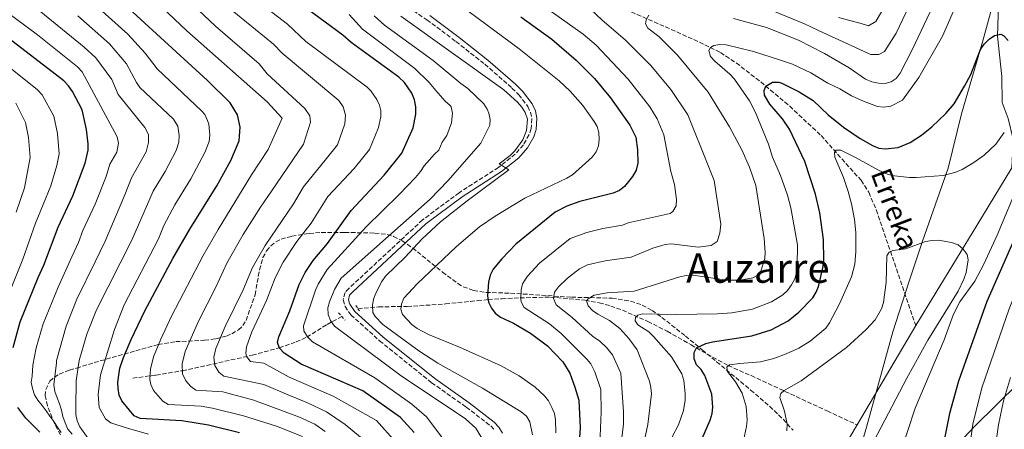
# Model space of a CAD drawing. Units: metres. Extents: x 603373 to 606799, y 4773170 to 4775536.
# Drawn here: x 604982 to 605367, y 4774216 to 4774376 of the extents above; entities that cross this region are included whole.
import ezdxf
from ezdxf.enums import TextEntityAlignment as Align

# ---------------------------------------------------------------- set-up
doc = ezdxf.new("R2010")
doc.units = ezdxf.units.M
doc.header["$MEASUREMENT"] = 0
doc.linetypes.add('DGN Style 2', pattern=[1.7399219301090239, 1.043953158065414, -0.6959687720436097])
doc.linetypes.add('DGN Style 3', pattern=[2.435890702152634, 1.739921930109024, -0.6959687720436097])
for name, color, linetype, lineweight in [('Barranco lineal', 142, 'DGN Style 3', 13), ('Camino', 7, 'DGN Style 3', 0), ('Cauce lineal', 142, 'Continuous', 13), ('Curva de nivel directora', 30, 'Continuous', 30), ('Curva de nivel intermedia', 30, 'Continuous', 0), ('Límite de municipio', 7, 'Continuous', 0), ('Margen derecho', 7, 'Continuous', 0), ('Pontón-alcantarilla (pasos de agua)', 1, 'DGN Style 2', 0), ('Texto de arroyo-regatas y barrancos', 142, 'Continuous', 0), ('Texto de Área (paraje) menor', 7, 'Continuous', 0), ('Zona arbolada', 92, 'DGN Style 3', 0)]:
    doc.layers.add(name, color=color, linetype=linetype, lineweight=lineweight)
doc.styles.add('Style-Arial', font='arial.ttf')

msp = doc.modelspace()

# ---------------------------------------------------------------- linework, layer by layer
at = {"layer": 'Barranco lineal', "color": 142, "linetype": 'DGN Style 3', "lineweight": 13}
for points in [[(605126.3700000001, 4774397.029999999, 282.8699999999953), (605144.1799999997, 4774396.800000001, 279.2400000000052), (605152.8200000003, 4774396.01, 277.5299999999988), (605176.7300000006, 4774391.699999999, 271.5899999999965), (605194.9600000001, 4774388.390000001, 268.1199999999953), (605202.0999999996, 4774386.59, 266.7200000000012), (605216.4500000002, 4774381.17, 263.7700000000041), (605234.25, 4774373.449999999, 258.8699999999953), (605249.6799999997, 4774366.460000001, 255.7700000000041), (605255.7999999998, 4774363.359999999, 254.5299999999988), (605262, 4774359.359999999, 253.1600000000035), (605271.5800000001, 4774351.869999999, 250.9199999999983), (605282.9400000004, 4774342.390000001, 248.320000000007), (605295.1900000004, 4774330.949999999, 245.9400000000023), (605310.8399999999, 4774313.439999999, 243.1699999999983), (605313.8899999997, 4774308.75, 242.5200000000041), (605316.7999999998, 4774301.869999999, 241.75), (605332.25, 4774256.619999999, 237.8699999999953)], [(605113.9699999997, 4774263.24, 287.0099999999948), (605122.0300000003, 4774263.960000001, 284.0899999999965), (605133.2400000002, 4774264.16, 279.1199999999953), (605142.8600000005, 4774264.699999999, 276.429999999993), (605148.2100000001, 4774265.119999999, 275.4100000000035), (605160.75, 4774266.41, 275.6699999999983), (605164.9100000003, 4774266.789999999, 275), (605170.2300000006, 4774267.17, 272.2899999999936), (605177.4000000004, 4774267.49, 270.1100000000006), (605189.3600000005, 4774267.82, 265.4900000000052), (605202.8399999999, 4774266.539999999, 260.2299999999959), (605208.3399999999, 4774265.600000001, 258.929999999993), (605212.8799999999, 4774264.300000001, 257.9700000000012), (605217.4600000001, 4774262.680000001, 256.6600000000035), (605227.3799999999, 4774258.27, 253.6699999999983), (605235, 4774254.42, 251.5099999999948), (605244.3399999999, 4774249.130000001, 250.3300000000018), (605248.5300000003, 4774246.67, 249.429999999993), (605258.8300000001, 4774241.039999999, 245.0399999999936), (605267.8200000003, 4774237.08, 242.3999999999942), (605297.5700000003, 4774223.300000001, 237.0399999999936), (605309.2699999996, 4774217.84, 235.75)], [(605025.79, 4774236.060000001, 323.1999999999971), (605034.9000000004, 4774237.310000001, 318.9900000000052), (605045.2300000006, 4774239.02, 315), (605072.6200000001, 4774245.039999999, 304.1100000000006), (605083.1900000004, 4774247.99, 300), (605089.7800000003, 4774250.25, 297.1199999999953), (605093.9199999999, 4774252.15, 295.1100000000006), (605101.9100000003, 4774257.100000001, 290.929999999993), (605107.6200000001, 4774260.189999999, 287.8600000000006)]]:
    msp.add_polyline3d(points, dxfattribs=at)
at = {"layer": 'Camino', "color": 7, "linetype": 'DGN Style 3', "lineweight": 0}
msp.add_polyline3d([(605129.5699999991, 4774383.7, 283.0800000000018), (605140.8999999971, 4774376.210000004, 282.7599999999948), (605152.3099999977, 4774367.680000001, 282.7100000000065), (605163.5500000007, 4774358.840000001, 283.4100000000035), (605174.2399999971, 4774349.510000001, 283.7499999999999), (605176.8599999989, 4774346.910000003, 283.8500000000058), (605180.4299999987, 4774342.340000001, 283.9199999999983), (605181.4699999979, 4774340.029999999, 283.9600000000063), (605181.9799999997, 4774337.560000001, 284.0299999999988), (605181.7499999995, 4774333.699999999, 284.1900000000024), (605180.9400000004, 4774331.310000002, 284.3300000000019), (605178.6799999983, 4774327.330000001, 284.6600000000034), (605175.5399999979, 4774323.67, 284.8899999999996), (605168.98, 4774318.5, 285.2100000000065), (605153.5399999993, 4774308.58, 285.7799999999988), (605139.2499999999, 4774297.960000001, 286.4400000000023), (605110.4999999986, 4774271.240000002, 287.3099999999978), (605108.8999999983, 4774269.630000004, 287.3699999999953), (605108.1299999993, 4774266.710000001, 287.8699999999955), (605108.9299999995, 4774264.160000001, 288.2700000000042), (605111.2199999985, 4774260.859999999, 288.3899999999994), (605122.4300000002, 4774250.7, 289.0399999999937), (605142.7899999982, 4774234.310000002, 289.1799999999931), (605156.3299999988, 4774224.779999999, 289.1000000000058), (605165.9299999989, 4774217.41, 288.949999999997), (605167.4699999989, 4774215.730000001, 288.8999999999943)], dxfattribs=at)
at = {"layer": 'Cauce lineal', "color": 142, "linetype": 'Continuous', "lineweight": 13, "extrusion": (-0.02394909376802741, -0.04041539844589032, 0.9988959087293082), "elevation": -207213.0350264812, "flags": 128}
msp.add_lwpolyline([(-1913102.800621106, 4410969.936881348), (-1913102.800621106, 4411015.064070491)], dxfattribs=at)
at = {"layer": 'Cauce lineal', "color": 142, "linetype": 'Continuous', "lineweight": 13}
for points in [[(605332.25, 4774256.619999999, 237.8699999999953), (605356.1600000003, 4774295.83, 240.6900000000023), (605369.8399999999, 4774318.27, 242.9499999999971), (605370.4199999999, 4774329.550000001, 243.0599999999977), (605368.4400000004, 4774337.65, 245.5399999999936), (605366.1299999999, 4774343.84, 246.4400000000023), (605365.9299999997, 4774353.980000001, 248.6999999999971), (605364.2199999997, 4774369.75, 249.8300000000018), (605364.6799999997, 4774382.16, 251.179999999993), (605371.4400000004, 4774395.970000001, 252.6399999999994), (605384.54, 4774406.800000001, 254.8999999999942), (605387.4800000006, 4774418.210000001, 256.1399999999995), (605388.9800000006, 4774428.480000001, 256.4799999999959), (605389, 4774438.52, 257.0399999999936), (605380.8899999997, 4774451.08, 257.4900000000052), (605370, 4774459.33, 257.8300000000018), (605354.4800000006, 4774467.430000001, 258.3899999999995), (605331.5300000003, 4774475.24, 260.4199999999983), (605302.8399999999, 4774480.859999999, 265.6100000000006), (605294.3600000005, 4774482.41, 266.1999999999971)], [(605280.7599999999, 4773946.789999999, 210.5899999999965), (605275.2800000003, 4773981.689999999, 210.5899999999965), (605266.2300000006, 4774038.33, 217.6900000000023), (605260.79, 4774067.26, 221.070000000007), (605258.9000000004, 4774090.59, 224.570000000007), (605260.9100000003, 4774107.180000001, 227.8399999999965), (605265.6500000004, 4774132.359999999, 231.4499999999971), (605278.4500000002, 4774165.850000001, 232.9100000000035), (605309.2699999996, 4774217.84, 235.75)]]:
    msp.add_polyline3d(points, dxfattribs=at)
at = {"layer": 'Curva de nivel directora', "color": 30, "linetype": 'Continuous', "lineweight": 30, "flags": 128}
for points, elevation in [([(605025.1399999993, 4774251.150000002), (605030.5499999984, 4774262.400000001), (605041.4899999996, 4774282.82), (605048.099999999, 4774294.289999999), (605058.6699999992, 4774311.28), (605064.1799999991, 4774321.230000001), (605067.5000000005, 4774328.830000001), (605067.8200000002, 4774334.16), (605066.7899999997, 4774339.080000003), (605063.989999999, 4774343.690000001), (605055.0399999993, 4774352.420000002), (605010.6299999985, 4774393.28)], 324.9999999999999), ([(605135.9199999993, 4774214.850000001), (605130.5500000004, 4774220.750000001), (605115.919999999, 4774231.200000001), (605091.77, 4774241.619999999), (605085.0600000002, 4774245.900000001), (605083.2400000006, 4774247.859999999), (605082.4999999985, 4774250.020000001), (605082.9299999999, 4774252.189999999), (605087.3499999989, 4774262.42), (605090.9599999987, 4774272.65), (605093.319999999, 4774277.370000001), (605096.4799999995, 4774282.030000002), (605102.0999999989, 4774288.800000002), (605111.2899999999, 4774301.590000001), (605124.2299999994, 4774315.440000001), (605131.1399999983, 4774324.020000001), (605135.5199999993, 4774334.000000001), (605136.6700000004, 4774339.24), (605136.6500000004, 4774342.130000001), (605136.0800000003, 4774344.92), (605135.07, 4774347.439999999), (605132.1399999997, 4774351.630000004), (605129.9400000002, 4774353.7), (605111.3199999989, 4774367.350000001), (605108.0899999992, 4774370.210000001), (605075.9200000004, 4774393.950000001)], 300), ([(605177.7399999995, 4774377.380000002), (605189.8799999988, 4774368.580000003), (605199.3600000005, 4774360.430000001), (605206.4799999995, 4774353.270000001), (605212.8200000008, 4774345.710000001), (605220.3399999999, 4774335.040000001), (605222.669999999, 4774330.330000001), (605223.3999999999, 4774325.310000001), (605223.4899999994, 4774320.130000002), (605222.7899999997, 4774317.460000001), (605221.4599999997, 4774314.990000002), (605218.259999999, 4774311.03), (605216.2699999998, 4774309.510000001), (605213.7999999998, 4774308.450000001), (605200.7999999999, 4774305.140000001), (605195.7499999985, 4774303.359999999), (605191.1299999984, 4774301.050000003), (605175.6799999988, 4774288.439999999), (605170.2299999994, 4774282.78), (605166.9100000003, 4774278.66), (605165.7599999991, 4774276.390000002), (605165.0199999993, 4774273.670000002), (605164.6700000005, 4774268.340000001), (605165.0700000006, 4774265.79), (605166.1900000004, 4774263.460000001), (605167.6999999991, 4774261.470000002), (605169.7899999992, 4774259.960000001), (605174.8699999996, 4774257.560000001), (605181.479999999, 4774253.74), (605188.1100000008, 4774248.750000002), (605194.119999999, 4774242.460000002), (605196.8599999994, 4774238), (605198.8899999988, 4774232.600000001), (605200.3799999999, 4774227.52), (605200.9199999984, 4774216.740000002), (605200.4600000002, 4774209.289999999)], 275), ([(604978.9699999995, 4774248.029999999), (604981.779999999, 4774258.100000001), (604988.7500000006, 4774275.439999999), (604991.0100000004, 4774280.260000001), (604996.6699999998, 4774295.12), (605002.3499999995, 4774307.369999999), (605007.1799999997, 4774320.109999999), (605008.3699999988, 4774325.180000002), (605008.3499999986, 4774327.760000001), (605007.7699999998, 4774333.29), (605006.0800000001, 4774341), (605002.2099999986, 4774348.17), (605000.6799999997, 4774350.390000002), (604998.8099999989, 4774352.360000002), (604975.6599999992, 4774370.130000001)], 350), ([(605248.7299999989, 4774212.550000001), (605251.8200000002, 4774219.650000001), (605252.6099999992, 4774222.230000001), (605252.8199999994, 4774224.720000001), (605252.4599999995, 4774229.900000002), (605249.6900000002, 4774237.2), (605248.2300000006, 4774239.470000001), (605246.5000000005, 4774241.350000001), (605245.5599999995, 4774243.660000003), (605245.5599999995, 4774246.08), (605246.4400000002, 4774247.890000001), (605250.1500000005, 4774249.699999999), (605252.6499999994, 4774250.330000003), (605268.099999999, 4774252.58), (605275.6999999987, 4774254.949999999), (605282.3799999995, 4774258.52), (605286.5500000004, 4774261.890000002), (605291.9599999996, 4774267.54), (605293.2899999995, 4774269.680000001), (605294.1799999991, 4774271.920000001), (605296.0599999989, 4774279.74), (605296.3099999992, 4774282.230000002), (605296.0999999992, 4774290.300000001), (605294.72, 4774300.690000001), (605293.0199999991, 4774307.980000001), (605288.8300000003, 4774320.810000001), (605282.8800000002, 4774333.390000001), (605280.0700000006, 4774337.480000001), (605275.1199999999, 4774343.210000004), (605273.0299999998, 4774346.699999999), (605272.9699999995, 4774348.550000003), (605273.5799999996, 4774350.270000001), (605276.139999999, 4774351.740000002), (605278.6699999992, 4774351.740000002), (605279.8899999995, 4774351.359999999), (605286.5999999996, 4774348.020000001), (605292.1600000008, 4774344.600000001), (605297.9400000009, 4774339.02), (605303.9699999992, 4774334.2), (605310.469999999, 4774329.79), (605315.3599999996, 4774327.080000001), (605317.7600000004, 4774326.02), (605320.2399999991, 4774325.680000001), (605325.4200000003, 4774326.310000002), (605330.0800000007, 4774328.279999999), (605334.4500000004, 4774331.12), (605338.5699999998, 4774334.360000002), (605343.9999999991, 4774339.560000001), (605347.2699999991, 4774343.36), (605351.2900000003, 4774350.210000001), (605353.8299999994, 4774354.790000001), (605357.6200000002, 4774364.510000002), (605358.9799999993, 4774366.61), (605360.9199999993, 4774368.560000001), (605363.1199999988, 4774370.020000001), (605365.5700000008, 4774370.600000001), (605366.7300000008, 4774369.910000003), (605368.4499999997, 4774368.09)], 250), ([(605376.8699999996, 4774304.190000001), (605360.1199999992, 4774266.080000001), (605349.0100000004, 4774234.92), (605345.4499999997, 4774222.350000001), (605341.7500000005, 4774203.86)], 250), ([(605067.5399999984, 4774214.75), (605055.4100000004, 4774217.670000001), (605044.980000001, 4774219.480000001), (605028.729999999, 4774220.350000001), (605026.3799999999, 4774221.37), (605021.5899999999, 4774227.190000001), (605020.5300000004, 4774229.45), (605020.0599999988, 4774232.039999999), (605020.0299999998, 4774234.550000002), (605020.7499999994, 4774239.960000001), (605022.1699999988, 4774244.240000002), (605025.1399999993, 4774251.150000002)], 325), ([(604989.400000001, 4774215.029999999), (604983.9899999996, 4774220.51), (604980.8200000002, 4774224.590000002)], 350)]:
    msp.add_lwpolyline(points, dxfattribs=dict(at, elevation=elevation))
at = {"layer": 'Curva de nivel intermedia', "color": 30, "linetype": 'Continuous', "lineweight": 0, "flags": 128}
for points, elevation in [([(605260.9400000019, 4774376.689999999), (605273.8300000001, 4774373.13), (605286.3700000016, 4774368.199999999), (605296.5300000005, 4774362.989999999), (605306.1600000019, 4774357.41), (605312.5700000002, 4774352.96), (605315.1100000015, 4774351.960000001), (605317.6700000009, 4774351.42), (605320.2400000013, 4774351.3), (605322.670000001, 4774351.880000001), (605324.5799999998, 4774353.3), (605326.1199999999, 4774355.269999999), (605330.8099999992, 4774364.449999999), (605347.1399999994, 4774398.92)], 260), ([(605036.8400000005, 4774251.349999999), (605041.0200000004, 4774260.359999998), (605053.3300000017, 4774284.099999999), (605059.2300000002, 4774294.26), (605072.3500000008, 4774315.55), (605078.7800000014, 4774325.539999999), (605084.2400000021, 4774337.77), (605078.4100000004, 4774344.130000001), (605047.0000000016, 4774371.87), (605022.39, 4774395.31)], 320.0000000000002), ([(605388.9500000008, 4774396.430000001), (605382.4199999997, 4774376.17), (605380.2300000014, 4774365.88), (605380.2400000002, 4774360.600000001), (605380.8000000013, 4774355.529999998), (605382.8900000012, 4774347.77), (605386.7300000013, 4774338.3), (605387.7900000007, 4774330.230000001), (605387.9400000004, 4774323.67), (605387.5300000014, 4774315.840000001), (605386.51, 4774309.630000001), (605384.8600000005, 4774303.33), (605368.8000000007, 4774263.180000001), (605358.1000000008, 4774232.279999998), (605354.6500000019, 4774218.17), (605352.8500000003, 4774205.869999999), (605348.5499999999, 4774187.409999999), (605345.6300000007, 4774179.87), (605337.3000000002, 4774157.300000001)], 255.0000000000001), ([(605201.9600000001, 4774342.66), (605197.0500000016, 4774348.26), (605192.6500000005, 4774352.31), (605177.030000001, 4774364.789999999), (605141.3900000011, 4774391.249999999)], 280.0000000000002), ([(605032.0400000016, 4774214.180000001), (605023.2200000016, 4774216.649999999), (605017.2200000001, 4774218.680000001), (605015.1200000012, 4774220.239999999), (605012.6700000014, 4774224.58), (605012.2500000013, 4774229.720000001), (605013.1699999999, 4774237.369999997), (605018.6799999997, 4774255.140000001), (605022.4300000003, 4774264.789999999), (605035.8400000014, 4774290.59), (605038.0000000005, 4774295.739999999), (605042.2600000009, 4774303.849999999), (605048.5999999997, 4774314.060000001), (605054.0600000003, 4774324.289999999), (605055.6699999997, 4774328.619999999), (605055.9900000015, 4774331.109999998), (605055.5700000012, 4774335.34), (605055.0999999996, 4774336.819999999), (605053.9800000021, 4774339.100000001), (605052.86, 4774340.499999999), (605035.4000000011, 4774356.960000001), (605030.6600000003, 4774363.11), (605023.8699999999, 4774370.52), (605005.0899999997, 4774387.529999999)], 330.0000000000002), ([(605101.1500000011, 4774215.26), (605097.0300000017, 4774218.09), (605091.0599999992, 4774220.900000001), (605073.2300000016, 4774227.52), (605061.1300000001, 4774230.760000001), (605050.530000001, 4774231.359999999), (605048.5000000015, 4774232.779999998), (605046.5400000013, 4774235.000000001), (605045.2699999993, 4774237.800000002), (605045.1300000007, 4774241.730000001), (605046.2999999998, 4774246.560000001), (605051.500000001, 4774258.32), (605058.3600000008, 4774271.65), (605062.6600000013, 4774281.039999999), (605069.0899999996, 4774292.199999999), (605075.86, 4774302.999999999), (605080.1200000005, 4774309.159999999), (605092.6200000016, 4774327.609999998), (605095.3600000021, 4774336.189999999), (605095.1100000016, 4774338.65), (605093.2300000018, 4774341.509999999), (605078.4800000018, 4774355.099999999), (605075.3000000012, 4774358.949999998), (605058.1500000008, 4774373.66), (605042.490000001, 4774388.550000001)], 315.0000000000005), ([(605128.7000000019, 4774211.180000001), (605121.2000000007, 4774219.600000001), (605104.2100000011, 4774229.039999999), (605087.0300000014, 4774236.539999999), (605077.180000001, 4774241.909999999), (605071.8600000013, 4774242.56), (605070.3400000014, 4774244.520000001), (605070.1, 4774245.91), (605070.280000001, 4774248.409999999), (605072.4500000014, 4774254.23), (605078.1800000002, 4774266.499999999), (605081.5500000007, 4774275.369999998), (605084.6900000012, 4774281.409999999), (605090.1000000003, 4774289.499999999), (605095.5800000011, 4774296.649999999), (605102.2199999995, 4774307.119999999), (605112.4800000013, 4774318.109999999), (605118.4400000002, 4774325.480000001), (605121.9800000008, 4774334.029999998), (605122.9000000017, 4774338.230000001), (605122.9000000017, 4774340.710000001), (605122.4300000002, 4774342.77), (605121.3799999995, 4774345.039999999), (605118.9400000009, 4774348.439999999), (605117.5199999993, 4774349.789999999), (605093.6000000007, 4774367.75), (605086.39, 4774374.409999999), (605068.4800000017, 4774388.27)], 305.0000000000002), ([(605236.9600000007, 4774213.160000001), (605239.4100000005, 4774217.91), (605241.3799999997, 4774223.519999999), (605242.01, 4774227.48), (605241.99, 4774230.139999999), (605241.5200000005, 4774235.180000001), (605240.7699999994, 4774237.810000001), (605236.7000000014, 4774244.399999999), (605229.5600000002, 4774252.350000001), (605227.7899999998, 4774254.270000001), (605223.5200000006, 4774256.939999999), (605222.440000001, 4774258.52), (605222.5400000016, 4774259.849999999), (605223.4900000015, 4774260.720000001), (605225.3600000001, 4774261.230000001), (605238.4300000014, 4774261.019999998), (605254.7000000014, 4774261.3), (605260.2400000001, 4774261.7), (605268.4100000019, 4774263.07), (605275.8300000007, 4774265.929999999), (605280.2300000016, 4774268.649999999), (605282.0199999998, 4774270.390000001), (605283.6400000004, 4774272.55), (605284.8700000017, 4774274.949999998), (605285.6299999995, 4774277.429999999), (605285.8900000011, 4774279.960000001), (605285.9500000014, 4774288.180000001), (605283.3499999996, 4774302.65), (605282.0300000008, 4774307.680000001), (605279.370000001, 4774315.319999999), (605276.2400000017, 4774322.49), (605274.5900000001, 4774327.550000001), (605269.4900000015, 4774339.940000001), (605267.1400000001, 4774344.509999999), (605261.2700000005, 4774353.009999999), (605259.5499999995, 4774354.949999999), (605253.5599999991, 4774359.980000001), (605251.97, 4774361.9), (605251.2999999993, 4774364.119999998), (605251.8700000016, 4774365.31), (605253.2199999995, 4774366.159999999), (605255.5300000006, 4774366.579999999), (605258.0200000006, 4774366.42), (605268.7699999996, 4774363.84), (605278.990000001, 4774360.58), (605283.9700000011, 4774358.83), (605291.2100000008, 4774355.48), (605297.8800000006, 4774351.409999999), (605302.5800000011, 4774349.17), (605307.1000000007, 4774346.5), (605312.1200000009, 4774344.259999999), (605317.2700000008, 4774342.279999998), (605319.7600000007, 4774342.07), (605322.5500000003, 4774342.470000001), (605327.1200000012, 4774344.819999999), (605333.4500000012, 4774353.619999999), (605342.6600000003, 4774369.810000001), (605350.2599999999, 4774387.069999998)], 255.0000000000001), ([(604997.7600000006, 4774214.849999998), (604996.3900000004, 4774216.980000001), (604994.9199999997, 4774219.189999999), (604993.4100000008, 4774221.220000001), (604991.890000001, 4774223.349999999), (604990.3399999997, 4774225.409999999), (604988.7300000006, 4774227.449999998), (604987.3600000002, 4774229.539999999), (604986.5900000014, 4774232.019999999), (604986.1300000009, 4774234.529999999), (604986.4300000004, 4774236.909999999), (604986.7000000009, 4774241.17), (604988.0300000008, 4774247.949999999), (604990.750000001, 4774257.289999997), (604996.5700000015, 4774271.689999999), (605002.040000001, 4774283.5), (605004.6000000002, 4774289.109999999), (605006.3500000003, 4774293.789999999), (605011.1300000014, 4774304.119999999), (605015.3700000015, 4774314.949999998), (605016.7900000009, 4774319.740000002), (605019.5300000012, 4774324.390000001), (605020.1799999995, 4774327.98), (605019.7800000015, 4774330.439999999), (605006.0300000008, 4774355.869999998), (605004.1700000011, 4774357.779999999), (604988.4800000001, 4774370.279999998), (604970.6100000021, 4774383.42)], 345.0000000000002), ([(605302.0700000015, 4774377.029999998), (605310.9500000019, 4774374.720000001), (605313.7999999997, 4774373.77), (605316.6600000005, 4774375.5), (605320.8700000016, 4774382.679999999)], 270.0000000000002), ([(605002.0800000011, 4774214.199999998), (605000.3800000002, 4774216.149999999), (604999.380000001, 4774218.59), (604998.5200000005, 4774221.100000001), (604997.9500000007, 4774223.579999999), (604997.1799999995, 4774226.109999999), (604996.1800000003, 4774228.409999999), (604995.3800000001, 4774230.890000001), (604994.9300000009, 4774233.51), (604995.9800000014, 4774242.150000001), (604995.920000001, 4774243.009999999), (604999.740000001, 4774256.480000001), (605004.0000000012, 4774267.02), (605011.1200000002, 4774281.630000001), (605015.0200000006, 4774289.600000001), (605022.7800000012, 4774307.749999999), (605025.2700000012, 4774314.449999998), (605031.0900000016, 4774324.509999999), (605032.0100000004, 4774328.189999999), (605031.9299999998, 4774331.300000001), (605030.610000001, 4774334.130000001), (605020.060000001, 4774347.029999998), (605017.6400000004, 4774352.909999998), (605011.3799999995, 4774361.349999999), (605006.8700000012, 4774365.48), (604987.7200000001, 4774380.980000001)], 340.0000000000002), ([(605009.6900000019, 4774210.699999999), (605005.0700000018, 4774217.05), (605004.0300000003, 4774219.449999998), (605003.5499999997, 4774221.9), (605003.5000000005, 4774224.539999999), (605003.6700000004, 4774235.039999999), (605004.8100000003, 4774242.980000001), (605007.7899999998, 4774253.350000001), (605011.6299999999, 4774262.819999999), (605025.4299999999, 4774290.100000001), (605033.7699999993, 4774309.15), (605038.5400000014, 4774316.84), (605042.870000001, 4774325.09), (605043.8400000011, 4774328.399999999), (605044.0500000012, 4774330.900000001), (605043.4100000019, 4774334.56), (605041.730000001, 4774337.32), (605028.6399999995, 4774349.659999998), (605027.2300000014, 4774351.710000001), (605023.3400000001, 4774358.99), (605016.7400000017, 4774366.840000001), (605004.3000000007, 4774377.779999999)], 335), ([(605121.0100000007, 4774208.119999998), (605109.01, 4774217.929999998), (605101.690000002, 4774222.91), (605093.9900000019, 4774226.640000001), (605086.9000000019, 4774229.5), (605077.0800000004, 4774233.669999998), (605061.4299999997, 4774236.859999998), (605059.5099999997, 4774238.409999999), (605057.9500000017, 4774240.990000002), (605057.5700000018, 4774244.300000001), (605058.3699999999, 4774247.71), (605061.9800000017, 4774256.279999999), (605069.0100000014, 4774270.58), (605072.6700000004, 4774279.310000001), (605077.6000000013, 4774287.970000001), (605088.680000001, 4774304.210000001), (605092.6300000006, 4774310.9), (605101.6400000006, 4774321.92), (605105.8899999997, 4774327.340000001), (605108.7599999997, 4774335.529999998), (605109.1200000017, 4774338.939999999), (605108.1699999997, 4774342.130000001), (605106.4100000005, 4774344.640000001), (605084.3300000014, 4774363.099999999), (605080.8400000001, 4774366.689999999), (605063.2800000004, 4774381)], 310), ([(605148.3, 4774211.010000001), (605140.7699999998, 4774220.949999998), (605135.07, 4774225.930000001), (605120.5800000015, 4774236.220000001), (605096.2200000003, 4774250.31), (605094.1500000005, 4774252.27), (605092.7699999993, 4774254.609999999), (605092.6300000006, 4774256.579999999), (605097.4000000005, 4774270.529999998), (605098.3799999994, 4774272.829999999), (605101.9500000014, 4774278.600000001), (605117.1399999993, 4774295.27), (605129.9, 4774307.749999999), (605136.4300000012, 4774314.58), (605138.4100000015, 4774316.84), (605139.9000000001, 4774319.140000001), (605143.9600000015, 4774323.67), (605145.5799999998, 4774325.250000001), (605146.9299999998, 4774328.3), (605148.8000000007, 4774330.970000001), (605150.6, 4774335.930000001), (605150.9300000009, 4774339.649999999), (605150.4500000003, 4774342.109999998), (605150.0099999999, 4774342.73), (605148.1300000001, 4774344.359999999), (605144.4700000011, 4774348.560000001), (605141.7599999999, 4774351.680000001), (605136.1600000008, 4774357.130000001), (605115.7900000016, 4774372.550000002), (605110.5000000009, 4774378.300000001)], 295.0000000000002), ([(605164.0500000013, 4774210), (605160.1300000009, 4774216.550000002), (605155.9900000013, 4774220.15), (605130.9300000004, 4774236.949999999), (605104.7699999999, 4774256.4), (605103.25, 4774258.640000001), (605102.3400000002, 4774260.970000002), (605102.1600000014, 4774263.550000001), (605102.7900000017, 4774265.970000002), (605104.8200000012, 4774270.71), (605107.4200000007, 4774275.16), (605142.1800000002, 4774306.079999999), (605149.1699999995, 4774313.23), (605162.070000001, 4774327.949999998), (605165.5399999999, 4774335.05), (605165.7600000012, 4774337.180000001), (605165.1800000002, 4774339.689999999), (605164.5499999998, 4774341.279999999), (605163.1700000007, 4774343.349999999), (605156.9300000002, 4774349.300000001), (605154.2099999998, 4774351.230000001), (605143.3899999993, 4774360.230000001), (605124.3900000004, 4774374.060000001), (605120.2500000007, 4774377.75)], 289.9999999999998), ([(605208.67, 4774210.36), (605209.1300000005, 4774222.800000001), (605209.0000000009, 4774231.679999999), (605206.6000000002, 4774238.600000001), (605205.1500000019, 4774241.639999999), (605203.5, 4774243.529999998), (605193.52, 4774253.619999999), (605188.9800000003, 4774257.279999998), (605178.9600000001, 4774263.680000001), (605177.8600000005, 4774265.96), (605177.6900000004, 4774267.050000001), (605177.790000001, 4774270.58), (605178.3200000008, 4774273.03), (605180.2600000009, 4774275.989999999), (605184.9400000013, 4774281.060000001), (605197.0000000001, 4774290.730000001), (605203.4800000022, 4774293.09), (605209.800000001, 4774294.630000001), (605217.4299999997, 4774295.949999999), (605219.740000001, 4774296.88), (605236.0800000001, 4774300.489999999), (605237.1600000019, 4774301.229999999), (605238.4400000004, 4774303.470000001), (605238.6700000007, 4774305.960000001), (605237.8200000012, 4774311.84), (605236.3700000006, 4774316.940000001), (605233.6500000004, 4774331.179999998), (605231.070000001, 4774337.470000001), (605228.2400000013, 4774342.189999999), (605219.7699999999, 4774353.039999999), (605207.1600000013, 4774366.26), (605202.1000000008, 4774370.600000001), (605189.6100000006, 4774379.449999999)], 270.0000000000002), ([(605224.1300000009, 4774202.630000001), (605227.4400000012, 4774218.02), (605228.9000000006, 4774229.929999999), (605228.6400000014, 4774232.41), (605227.990000001, 4774234.970000001), (605223.2500000001, 4774247.109999998), (605220.0000000001, 4774251.59), (605216.4500000007, 4774255.509999998), (605212.3600000005, 4774258.579999999), (605207.8300000018, 4774261.069999999), (605205.7900000011, 4774262.520000001), (605203.9900000017, 4774264.349999999), (605203.4500000009, 4774266.310000001), (605204.1100000002, 4774267.130000002), (605206.3800000012, 4774268.56), (605211.4800000018, 4774269.439999998), (605222.0900000001, 4774270.17), (605239.8600000021, 4774275.71), (605242.4200000013, 4774276.26), (605245.1100000002, 4774276.310000001), (605258.1799999992, 4774274.369999999), (605263.5400000014, 4774274.409999999), (605268.4700000001, 4774275.369999998), (605270.740000001, 4774276.470000001), (605271.5900000003, 4774277.890000001), (605273.1900000008, 4774282.849999999), (605273.2900000013, 4774285.390000001), (605272.9000000001, 4774290.719999999), (605269.6300000001, 4774311.350000001), (605267.2200000006, 4774318.55), (605264.1800000007, 4774325.4), (605259.3900000007, 4774334.390000001), (605251.0700000013, 4774347.899999999), (605239.0400000017, 4774362.359999999), (605231.6600000011, 4774369.679999999), (605227.4600000011, 4774372.909999999), (605226.5500000014, 4774374.640000002), (605226.7100000002, 4774376.199999999), (605227.7899999998, 4774377.939999999)], 260), ([(605203.7300000002, 4774280.46), (605210.6400000014, 4774281.970000001), (605220.9200000011, 4774283.42), (605229.3099999997, 4774286.939999999), (605234.2100000014, 4774288.390000001), (605236.7000000014, 4774288.550000001), (605247.0800000017, 4774287.279999999), (605252.150000001, 4774287.960000001), (605254.4900000012, 4774289.519999999), (605255.6300000012, 4774292.8), (605255.990000001, 4774296.31), (605253.3899999993, 4774313.38), (605250.26, 4774321.16), (605243.900000001, 4774337.039999999), (605243.0000000001, 4774339.06), (605236.4600000001, 4774348.880000001), (605228.4400000002, 4774358.49), (605218.6800000013, 4774368.159999999), (605209.3499999995, 4774376.15), (605205.1500000019, 4774380.249999999)], 265), ([(605276.2999999999, 4774379.63), (605288.6700000016, 4774374.59), (605294.2000000015, 4774371.99), (605313.7600000015, 4774362.949999999), (605314.6700000013, 4774362.640000001), (605317.8600000008, 4774362.619999998), (605320.0700000015, 4774363.84), (605324.5900000011, 4774370.929999999), (605328.5200000004, 4774379.21)], 265), ([(605182.2900000004, 4774213.980000001), (605181.2000000018, 4774219.06), (605179.8899999998, 4774221.199999998), (605177.8800000004, 4774222.92), (605162.6699999999, 4774232.229999999), (605145.22, 4774242.01), (605137.7600000012, 4774246.730000001), (605123.6500000004, 4774257.119999997), (605120.6799999999, 4774260.24), (605119.7700000001, 4774261.77), (605119.7000000009, 4774264.46), (605120.0700000019, 4774266.949999998), (605120.89, 4774269.310000001), (605123.2800000017, 4774273.929999999), (605124.7600000014, 4774275.949999999), (605132.3699999999, 4774283.41), (605138.9000000011, 4774290.470000001), (605146.2700000005, 4774297.239999999), (605156.72, 4774305.480000001), (605173.0400000013, 4774317.550000001), (605169.1800000012, 4774319.83), (605173.5399999997, 4774323.149999999), (605175.3500000002, 4774324.929999999), (605178.4500000004, 4774329.32), (605179.9700000003, 4774332.949999998), (605180.2899999999, 4774337.390000001), (605179.4299999994, 4774339.92), (605178.0599999992, 4774342.079999999), (605176.4299999997, 4774343.960000001), (605171.0800000011, 4774348.829999999), (605130.6800000002, 4774377.569999999)], 285), ([(604973.9100000013, 4774260.550000001), (604982.7699999993, 4774282.640000002), (604987.7800000005, 4774296.679999998), (604993.7900000009, 4774311.259999998), (604996.14, 4774319.230000001), (604997.0300000019, 4774323.779999999), (604996.3800000014, 4774331.76), (604994.9599999998, 4774338.55), (604990.4300000014, 4774346.909999999), (604988.4900000013, 4774348.76), (604970.0599999999, 4774363.49)], 355.0000000000002), ([(604980.1500000019, 4774300.960000001), (604983.4599999998, 4774310.480000001), (604985.6900000006, 4774322.380000001), (604984.9800000021, 4774330.230000001), (604983.8300000009, 4774336.09), (604980.0500000012, 4774343.57)], 360), ([(605191.4200000011, 4774214.679999999), (605191.3200000006, 4774219.859999999), (605190.8100000009, 4774222.31), (605189.7900000017, 4774224.689999999), (605188.4900000008, 4774227.2), (605186.9100000005, 4774229.149999999), (605183.2600000005, 4774232.600000001), (605177.0100000009, 4774237.039999999), (605170.0100000004, 4774240.929999998), (605153.6399999999, 4774248.210000001), (605141.5099999995, 4774253.13), (605137.0800000017, 4774255.509999998), (605135.0000000007, 4774257.09), (605131.400000002, 4774260.980000001), (605130.7500000016, 4774263.019999999), (605131.0199999998, 4774265.02), (605131.9400000008, 4774267.34), (605137.0999999995, 4774272.920000001), (605152.5800000004, 4774287.63), (605161.53, 4774295.21), (605167.7100000003, 4774299.480000001), (605179.2800000019, 4774306.49), (605195.6900000003, 4774314.269999999), (605197.8700000019, 4774315.579999999), (605205.6600000014, 4774322.430000001), (605207.2100000004, 4774324.550000001), (605208.1300000013, 4774326.869999999), (605208.3700000005, 4774329.41), (605208.2400000008, 4774332.09), (605207.53, 4774334.48), (605206.4400000017, 4774336.46), (605201.9600000001, 4774342.66)], 280.0000000000002), ([(605308.7700000004, 4774293.07), (605308.3200000012, 4774298.07), (605307.1299999999, 4774304.220000001), (605305.7999999998, 4774309.029999999), (605304.0200000006, 4774314.49), (605300.5200000004, 4774322.49), (605300.4199999997, 4774324.249999999), (605301.0900000003, 4774325.159999999), (605302.8899999997, 4774325.26), (605308.9500000014, 4774322.28), (605317.6700000009, 4774317.409999999), (605321.4600000017, 4774315.720000001), (605323.9100000014, 4774315.189999999), (605329.8300000002, 4774314.529999998), (605332.3600000005, 4774314.550000001), (605342.9800000021, 4774315.359999999), (605347.9800000021, 4774316.67), (605350.4100000019, 4774317.710000001), (605354.9800000006, 4774320.429999999), (605359.0400000018, 4774323.319999999), (605363.6200000017, 4774327.579999999), (605366.9200000009, 4774332.170000001)], 245.0000000000002), ([(605372.8600000021, 4774312.779999998), (605364.1700000016, 4774291.949999998), (605358.9600000014, 4774280.599999999), (605355.3700000016, 4774273.98), (605349.4700000008, 4774265.949999999), (605347.05, 4774261.099999999), (605343.4300000013, 4774251.099999999), (605332.0000000006, 4774224.41), (605326.0000000015, 4774206.17)], 245.0000000000002), ([(605264.8400000001, 4774211.779999999), (605266.0600000005, 4774217.159999999), (605266.2200000016, 4774219.779999999), (605265.9000000019, 4774225.01), (605264.2800000013, 4774230.220000001), (605261.7199999997, 4774234.609999999), (605258.5200000014, 4774238.74), (605258.3800000005, 4774240.369999999), (605259.3100000003, 4774241.319999999), (605263.3700000016, 4774241.890000001), (605271.4900000021, 4774242.430000001), (605276.7000000001, 4774243.77), (605281.5800000017, 4774245.56), (605286.47, 4774247.88), (605290.9400000003, 4774250.56), (605297.02, 4774255.600000001), (605298.530000001, 4774257.71), (605302.4100000013, 4774265.100000001), (605307.1000000007, 4774275.730000001), (605308.3500000001, 4774280.619999998), (605308.7700000004, 4774285.58), (605308.7700000004, 4774293.07)], 245.0000000000002), ([(605281.8099999996, 4774215.560000001), (605281.9400000015, 4774218.060000001), (605280.9100000011, 4774223.230000001), (605279.0900000016, 4774228.480000001), (605279.4400000003, 4774230.060000001), (605280.73, 4774231.25), (605287.4700000014, 4774235.05), (605305.1300000015, 4774248.05), (605312.8699999996, 4774255.059999999), (605316.3299999997, 4774258.859999998), (605318.9000000001, 4774263.24), (605319.6199999999, 4774265.619999998), (605320.6500000004, 4774273.58), (605320.8800000006, 4774283.949999999), (605321.8100000004, 4774285.399999999), (605323.3000000012, 4774285.949999999), (605328.4100000008, 4774286.62), (605336.12, 4774289.49), (605338.6400000014, 4774289.960000002), (605341.1400000004, 4774290.029999998), (605346.1800000007, 4774289.179999999)], 240), ([(605346.1800000007, 4774289.179999999), (605348.8000000003, 4774288.24), (605350.85, 4774286.499999999), (605352.3300000018, 4774284.489999999), (605352.8200000013, 4774282.319999999), (605351.9299999995, 4774277.349999999), (605351.1100000015, 4774274.749999999), (605348.8600000006, 4774270.050000001), (605336.9200000003, 4774250.98), (605328.7400000017, 4774236.039999999), (605314.3499999995, 4774208.769999999)], 240), ([(605216.4200000016, 4774206.48), (605217.8900000001, 4774218.069999999), (605217.9200000014, 4774222.880000002), (605216.7800000014, 4774238.109999999), (605213.5300000015, 4774245.269999999), (605211.2200000003, 4774248.140000002), (605208.640000001, 4774250.52), (605205.7300000008, 4774252.52), (605197.7800000003, 4774259.84), (605191.5300000006, 4774264.699999999), (605190.5000000002, 4774267.189999999), (605190.9400000006, 4774269.76), (605192.38, 4774271.800000001), (605195.9200000005, 4774275.249999999), (605200.6500000001, 4774278.859999999), (605203.7300000002, 4774280.46)], 265), ([(605092.2400000016, 4774213.34), (605082.0300000013, 4774217.369999999), (605069.1600000013, 4774221.429999999), (605057.0300000008, 4774224.390000001), (605052.6299999999, 4774225.15), (605039.63, 4774225.850000001), (605037.5300000012, 4774227.09), (605033.9200000013, 4774231.33), (605032.9000000021, 4774233.659999999), (605032.5500000012, 4774235.630000001), (605032.7900000003, 4774239.63), (605033.9000000012, 4774244.5), (605036.8400000005, 4774251.349999999)], 320.0000000000002), ([(605369.3300000003, 4774236.34), (605366.5400000009, 4774227.220000001), (605364.5899999995, 4774217.890000001), (605363.690000001, 4774211.5), (605363.2599999995, 4774206.599999998), (605358.0300000015, 4774179.230000001), (605355.8400000011, 4774168.119999999), (605353.2000000012, 4774155.180000001), (605352.3300000018, 4774152.75), (605352.1399999995, 4774150.109999998), (605354.1900000015, 4774134.240000002), (605357.0300000003, 4774119.5), (605358.2800000019, 4774110.600000001), (605358.4699999996, 4774102.350000001), (605359.3300000002, 4774089.640000001), (605359.0700000009, 4774078.23), (605359.3700000005, 4774061.449999998), (605360.1600000017, 4774053.039999999), (605363.7300000013, 4774041.640000001), (605366.6300000002, 4774035.33), (605368.9700000006, 4774031.949999998)], 260)]:
    msp.add_lwpolyline(points, dxfattribs=dict(at, elevation=elevation))
at = {"layer": 'Límite de municipio', "color": 7, "linetype": 'Continuous', "lineweight": 0}
for points in [[(605293.620000001, 4774151.980000001, 240.67), (605355.25, 4774217.26, 255.36), (605415.2699999996, 4774276.230000001, 278.19), (605439.1999999993, 4774301.470000001, 288.05), (605472.4200000018, 4774339.480000001, 298.89), (605501.2399999984, 4774374.980000001, 310.2200000000001), (605513.5199999996, 4774391.230000001, 310.29), (605595.6799999997, 4774415.140000001, 328.85), (605679.3299999982, 4774440.99, 348.2200000000001), (605707.5599999987, 4774453.470000001, 355.46), (605852.129999999, 4774490.5, 381.9100000000001), (605867.1700000018, 4774495.230000001, 384.01), (605904.3900000006, 4774516.27, 389.5300000000001), (605934.0300000012, 4774535.130000001, 392.1500000000001), (605960.6000000016, 4774555.08, 394.88), (605985, 4774575.369999999, 395.4700000000001), (606012.6499999985, 4774598.9, 395.1600000000001), (606036.4299999997, 4774618.550000001, 394.5), (606045.1799999997, 4774625.850000001, 394.32)], [(605366.6999999993, 4774398.050000001, 253.84), (605358.5199999996, 4774367.960000001, 250.46), (605350.1000000016, 4774339.390000001, 248.96), (605344.8900000006, 4774318.180000001, 245.57), (605334.9400000013, 4774289.619999999, 240.05), (605329.5100000016, 4774273.630000001, 239.08), (605323.3000000007, 4774254.199999999, 238.64), (605318.1000000016, 4774235.279999999, 236.89), (605313.0399999992, 4774217, 237.57), (605306.1700000018, 4774193.51, 239.67), (605299.1900000013, 4774173.58, 240.38), (605293.620000001, 4774151.980000001, 240.67)]]:
    msp.add_polyline3d(points, dxfattribs=at)
at = {"layer": 'Margen derecho', "color": 7, "linetype": 'Continuous', "lineweight": 0}
msp.add_polyline3d([(605142.0500000004, 4774377.850000001, 282.7599999999948), (605153.5300000004, 4774369.270000001, 282.7100000000065), (605164.8299999969, 4774360.380000001, 283.4100000000035), (605175.6099999994, 4774350.970000001, 283.7499999999999), (605178.3599999987, 4774348.240000002, 283.8500000000058), (605182.1600000008, 4774343.369999999, 283.9199999999983), (605183.379999999, 4774340.650000001, 283.9600000000063), (605184.0000000005, 4774337.710000002, 284.0299999999988), (605183.73, 4774333.320000002, 284.1900000000024), (605182.7699999987, 4774330.490000002, 284.3300000000019), (605180.319999999, 4774326.180000001, 284.6600000000034), (605176.9299999982, 4774322.220000002, 284.8899999999996), (605170.14, 4774316.870000001, 285.2100000000065), (605154.6799999992, 4774306.930000001, 285.7799999999988), (605140.5399999995, 4774296.430000001, 286.4400000000023), (605111.8900000012, 4774269.800000003, 287.3099999999978), (605110.6999999998, 4774268.600000001, 287.3699999999953), (605110.2100000003, 4774266.760000001, 287.8699999999955), (605110.7399999978, 4774265.050000001, 288.2700000000042), (605112.7299999993, 4774262.189999999, 288.3899999999994), (605123.730000001, 4774252.220000001, 289.0399999999937), (605143.9899999984, 4774235.91, 289.1799999999931), (605157.5200000001, 4774226.390000001, 289.1000000000058), (605167.2800000012, 4774218.9, 288.949999999997), (605169.0899999995, 4774216.930000002, 288.8999999999943), (605170.4699999986, 4774214.600000001, 288.8500000000059)], dxfattribs=at)
at = {"layer": 'Pontón-alcantarilla (pasos de agua)', "color": 1, "linetype": 'DGN Style 2', "lineweight": 0, "flags": 128}
for points, elevation in [([(605113.1600000003, 4774264.460000001), (605113.9699999997, 4774263.24)], 287.0099999999948), ([(605113.9699999997, 4774263.24), (605114.9199999999, 4774261.800000001)], 287.0099999999948), ([(605106.3799999999, 4774261.600000001), (605107.6200000001, 4774260.189999999)], 287.8600000000006), ([(605107.6200000001, 4774260.189999999), (605108.9100000003, 4774258.730000001)], 287.8600000000006)]:
    msp.add_lwpolyline(points, dxfattribs=dict(at, elevation=elevation))
at = {"layer": 'Zona arbolada', "color": 92, "linetype": 'DGN Style 3', "lineweight": 0}
msp.add_polyline3d([(604997.5899999999, 4774213.890000001, 352.0899999999965), (604995.1799999997, 4774218.359999999, 351.9400000000023), (604992.4699999997, 4774225.27, 351.4100000000035), (604991.5899999999, 4774229.180000001, 350.8300000000018), (604991.7999999998, 4774231.710000001, 350.2200000000012), (604993.4000000004, 4774234.890000001, 349.1000000000058), (604995.1699999999, 4774236.539999999, 348.0899999999965), (604997.0499999998, 4774237.710000001, 346.9199999999983), (605001.1299999999, 4774239.25, 344.4799999999959), (605003.8399999999, 4774240.050000001, 343.2299999999959), (605010.7699999996, 4774242.16, 340.9600000000065), (605027.0700000003, 4774246.83, 336.9400000000023), (605035.7800000003, 4774249.230000001, 334.2100000000065), (605042.6600000003, 4774250.380000001, 331.1100000000006), (605053.9299999997, 4774250.91, 324.7700000000041), (605058.2800000003, 4774251.439999999, 322.2799999999988), (605062.4900000002, 4774252.57, 320.0500000000029), (605064.54, 4774253.449999999, 319.0800000000018), (605067.1900000004, 4774255.02, 317.9799999999959), (605068.8899999997, 4774256.640000001, 317.2799999999988), (605070.1500000004, 4774258.680000001, 316.6600000000035), (605073.7100000001, 4774268.689999999, 314.6499999999942), (605075.4100000003, 4774278.449999999, 313.3999999999942), (605076.79, 4774283.220000001, 312.6699999999983), (605078.2100000001, 4774285.890000001, 312.1100000000006), (605079.8399999999, 4774287.859999999, 311.5299999999988), (605081.79, 4774289.359999999, 310.8399999999965), (605083.9400000004, 4774290.439999999, 310.0800000000018), (605088.0999999996, 4774291.550000001, 308.5399999999936), (605094.9199999999, 4774292.67, 305.6199999999953), (605099.5899999999, 4774293.029999999, 303.8000000000029), (605108.7800000003, 4774293.08, 301.320000000007), (605120.5700000003, 4774292.800000001, 298.8999999999942), (605125.4400000004, 4774292.289999999, 298.0099999999948), (605127.8700000001, 4774291.529999999, 297.5500000000029), (605131.2199999997, 4774289.779999999, 296.8099999999977), (605135.3399999999, 4774287, 295.5899999999965), (605147.0499999998, 4774277.57, 291.5899999999965), (605153.04, 4774273.100000001, 291.0899999999965), (605155.1900000004, 4774271.82, 290.8899999999995), (605159.2100000001, 4774270.369999999, 289.9900000000052), (605164.0300000003, 4774269.609999999, 288.7799999999988), (605173.6699999999, 4774269.300000001, 286.25), (605197.54, 4774267.74, 279.7599999999948), (605213.3899999997, 4774267.359999999, 275.6900000000023), (605220.6500000004, 4774266.199999999, 273.5200000000041), (605225.2199999997, 4774264.680000001, 272.0099999999948), (605229.04, 4774262.59, 270.6199999999953), (605232.8700000001, 4774259.869999999, 269.070000000007), (605242.1399999997, 4774252.560000001, 265.0099999999948), (605248.6399999997, 4774247.199999999, 262.5399999999936), (605254.3200000003, 4774242.52, 261.070000000007), (605267.6399999997, 4774231.460000001, 258.3300000000018), (605275.0700000003, 4774225.09, 256.1900000000023), (605280.3300000001, 4774220.060000001, 254.429999999993), (605284.2400000002, 4774215.710000001, 252.9199999999983)], dxfattribs=at)
msp.add_polyline3d([(604997.5899999999, 4774213.890000001, 352.0899999999965), (604995.1799999997, 4774218.359999999, 351.9400000000023), (604992.4699999997, 4774225.27, 351.4100000000035), (604991.5899999999, 4774229.180000001, 350.8300000000018), (604991.7999999998, 4774231.710000001, 350.2200000000012), (604993.4000000004, 4774234.890000001, 349.1000000000058), (604995.1699999999, 4774236.539999999, 348.0899999999965), (604997.0499999998, 4774237.710000001, 346.9199999999983), (605001.1299999999, 4774239.25, 344.4799999999959), (605003.8399999999, 4774240.050000001, 343.2299999999959), (605010.7699999996, 4774242.16, 340.9600000000065), (605027.0700000003, 4774246.83, 336.9400000000023), (605035.7800000003, 4774249.230000001, 334.2100000000065), (605042.6600000003, 4774250.380000001, 331.1100000000006), (605053.9299999997, 4774250.91, 324.7700000000041), (605058.2800000003, 4774251.439999999, 322.2799999999988), (605062.4900000002, 4774252.57, 320.0500000000029), (605064.54, 4774253.449999999, 319.0800000000018), (605067.1900000004, 4774255.02, 317.9799999999959), (605068.8899999997, 4774256.640000001, 317.2799999999988), (605070.1500000004, 4774258.680000001, 316.6600000000035), (605073.7100000001, 4774268.689999999, 314.6499999999942), (605075.4100000003, 4774278.449999999, 313.3999999999942), (605076.79, 4774283.220000001, 312.6699999999983), (605078.2100000001, 4774285.890000001, 312.1100000000006), (605079.8399999999, 4774287.859999999, 311.5299999999988), (605081.79, 4774289.359999999, 310.8399999999965), (605083.9400000004, 4774290.439999999, 310.0800000000018), (605088.0999999996, 4774291.550000001, 308.5399999999936), (605094.9199999999, 4774292.67, 305.6199999999953), (605099.5899999999, 4774293.029999999, 303.8000000000029), (605108.7800000003, 4774293.08, 301.320000000007), (605120.5700000003, 4774292.800000001, 298.8999999999942), (605125.4400000004, 4774292.289999999, 298.0099999999948), (605127.8700000001, 4774291.529999999, 297.5500000000029), (605131.2199999997, 4774289.779999999, 296.8099999999977), (605135.3399999999, 4774287, 295.5899999999965), (605147.0499999998, 4774277.57, 291.5899999999965), (605153.04, 4774273.100000001, 291.0899999999965), (605155.1900000004, 4774271.82, 290.8899999999995), (605159.2100000001, 4774270.369999999, 289.9900000000052), (605164.0300000003, 4774269.609999999, 288.7799999999988), (605173.6699999999, 4774269.300000001, 286.25), (605197.54, 4774267.74, 279.7599999999948), (605213.3899999997, 4774267.359999999, 275.6900000000023), (605220.6500000004, 4774266.199999999, 273.5200000000041), (605225.2199999997, 4774264.680000001, 272.0099999999948), (605229.04, 4774262.59, 270.6199999999953), (605232.8700000001, 4774259.869999999, 269.070000000007), (605242.1399999997, 4774252.560000001, 265.0099999999948), (605248.6399999997, 4774247.199999999, 262.5399999999936), (605254.3200000003, 4774242.52, 261.070000000007), (605267.6399999997, 4774231.460000001, 258.3300000000018), (605275.0700000003, 4774225.09, 256.1900000000023), (605280.3300000001, 4774220.060000001, 254.429999999993), (605284.2400000002, 4774215.710000001, 252.9199999999983)], dxfattribs=at)

# ---------------------------------------------------------------- texts
at = {"layer": 'Texto de arroyo-regatas y barrancos', "color": 142, "linetype": 'Continuous', "lineweight": 0, "style": 'Style-Arial'}
msp.add_text('Erreka', height=8, rotation=290.72381, dxfattribs=at).set_placement((605314.5199999998, 4774316.220000001, 244.3000000000029))
at = {"layer": 'Texto de Área (paraje) menor', "color": 7, "linetype": 'Continuous', "lineweight": 0, "style": 'Style-Arial'}
msp.add_text('Auzarre', height=11.5, dxfattribs=at).set_placement((605270.4530961051, 4774279.13001, 261.5299999999988), align=Align.MIDDLE_CENTER)

doc.saveas('drawing.dxf')
